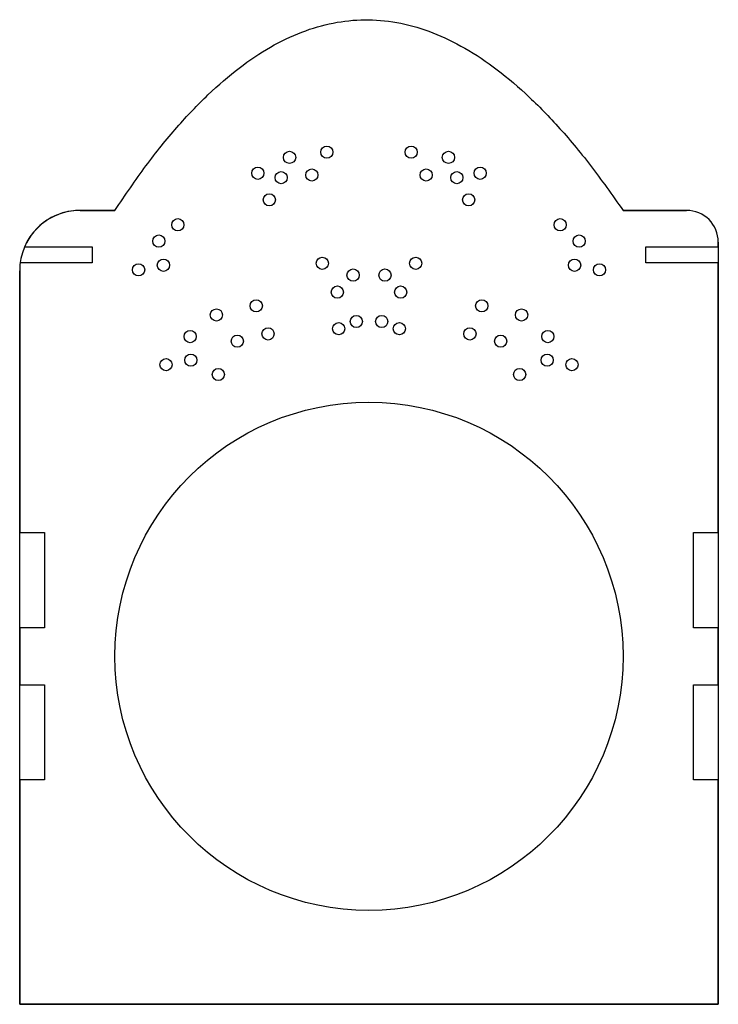
# Model space of a CAD drawing. Units: millimetres. Extents: x 17 to 237, y 6 to 317.
import ezdxf

# ---------------------------------------------------------------- set-up
doc = ezdxf.new("R2010")
doc.units = ezdxf.units.MM
doc.layers.get('0').update_dxf_attribs({"linetype": 'CONTINUOUS'})

msp = doc.modelspace()

# ---------------------------------------------------------------- linework, layer by layer
for p, q in [((47.14, 256.48), (36.14, 256.48)), ((36.14, 256.48), (47.14, 256.48)), ((227.14, 256.48), (207.14, 256.48)), ((207.14, 256.48), (227.14, 256.48)), ((18.69, 245), (40, 245)), ((40, 245), (40, 240)), ((214.28, 240), (214.28, 245)), ((214.28, 245), (237.14, 245)), ((237.14, 245), (237.14, 246.48)), ((237.14, 246.48), (237.14, 6.48)), ((40, 240), (17.31, 240)), ((237.14, 240), (214.28, 240)), ((237.14, 155), (237.14, 240)), ((17.14, 237.48), (17.14, 155)), ((17.14, 6.48), (17.14, 237.48)), ((17.14, 155), (25, 155)), ((25, 155), (25, 125)), ((229.28, 125), (229.28, 155)), ((229.28, 155), (237.14, 155)), ((25, 125), (17.14, 125)), ((17.14, 125), (17.14, 107.12)), ((237.14, 125), (229.28, 125)), ((237.14, 107.12), (237.14, 125)), ((17.14, 107.12), (25, 107.12)), ((25, 107.12), (25, 77.12)), ((229.28, 77.12), (229.28, 107.12)), ((229.28, 107.12), (237.14, 107.12)), ((25, 77.12), (17.14, 77.12)), ((17.14, 77.12), (17.14, 6.48)), ((237.14, 77.12), (229.28, 77.12)), ((237.14, 6.48), (237.14, 77.12)), ((17.14, 6.48), (237.14, 6.48)), ((237.14, 6.48), (17.14, 6.48))]:
    msp.add_line(p, q)
for centre, radius in [((113.88, 274.81), 1.92), ((113.88, 274.81), 1.92), ((140.4, 274.81), 1.92), ((140.4, 274.81), 1.92), ((102.14, 273.17), 1.92), ((102.14, 273.17), 1.92), ((152.14, 273.17), 1.92), ((152.14, 273.17), 1.92), ((92.14, 268.17), 1.92), ((92.14, 268.17), 1.92), ((162.14, 268.17), 1.92), ((162.14, 268.17), 1.92), ((99.47, 266.78), 1.92), ((99.47, 266.78), 1.92), ((109.14, 267.61), 1.92), ((109.14, 267.61), 1.92), ((145.14, 267.61), 1.92), ((145.14, 267.61), 1.92), ((154.82, 266.78), 1.92), ((154.82, 266.78), 1.92), ((95.76, 259.78), 1.92), ((95.76, 259.78), 1.92), ((158.52, 259.78), 1.92), ((158.52, 259.78), 1.92), ((66.93, 251.96), 1.92), ((66.93, 251.96), 1.92), ((187.35, 251.96), 1.92), ((187.35, 251.96), 1.92), ((60.96, 246.81), 1.92), ((60.96, 246.81), 1.92), ((193.32, 246.81), 1.92), ((193.32, 246.81), 1.92), ((54.58, 237.75), 1.92), ((54.58, 237.75), 1.92), ((62.4, 239.19), 1.92), ((62.4, 239.19), 1.92), ((112.44, 239.81), 1.92), ((112.44, 239.81), 1.92), ((141.84, 239.81), 1.92), ((141.84, 239.81), 1.92), ((191.88, 239.19), 1.92), ((191.88, 239.19), 1.92), ((199.71, 237.75), 1.92), ((199.71, 237.75), 1.92), ((122.12, 236.1), 1.92), ((122.12, 236.1), 1.92), ((132.17, 236.1), 1.92), ((132.17, 236.1), 1.92), ((117.17, 230.75), 1.92), ((117.17, 230.75), 1.92), ((137.11, 230.75), 1.92), ((137.11, 230.75), 1.92), ((91.64, 226.42), 1.92), ((91.64, 226.42), 1.92), ((162.64, 226.42), 1.92), ((162.64, 226.42), 1.92), ((79.08, 223.54), 1.92), ((79.08, 223.54), 1.92), ((123.15, 221.48), 1.92), ((123.15, 221.48), 1.92), ((131.14, 221.48), 1.92), ((131.14, 221.48), 1.92), ((175.2, 223.54), 1.92), ((175.2, 223.54), 1.92), ((117.59, 219.22), 1.92), ((117.59, 219.22), 1.92), ((136.7, 219.22), 1.92), ((136.7, 219.22), 1.92), ((70.84, 216.74), 1.92), ((70.84, 216.74), 1.92), ((85.67, 215.3), 1.92), ((85.67, 215.3), 1.92), ((95.35, 217.57), 1.92), ((95.35, 217.57), 1.92), ((158.93, 217.57), 1.92), ((158.93, 217.57), 1.92), ((168.61, 215.3), 1.92), ((168.61, 215.3), 1.92), ((183.44, 216.74), 1.92), ((183.44, 216.74), 1.92), ((71.05, 209.33), 1.92), ((71.05, 209.33), 1.92), ((183.23, 209.33), 1.92), ((183.23, 209.33), 1.92), ((63.22, 207.89), 1.92), ((63.22, 207.89), 1.92), ((191.06, 207.89), 1.92), ((191.06, 207.89), 1.92), ((79.7, 204.8), 1.92), ((79.7, 204.8), 1.92), ((174.58, 204.8), 1.92), ((174.58, 204.8), 1.92), ((127.14, 116.06), 80), ((127.14, 116.06), 80)]:
    msp.add_circle(centre, radius)
for centre, radius, start, end in [((36.14, 237.48), 19, 90, 180), ((36.14, 237.48), 19, 90, 156.6946), ((227.14, 246.48), 10, 0, 90), ((227.14, 246.48), 10, 0, 90), ((36.14, 237.48), 19, 172.3874, 180)]:
    msp.add_arc(centre, radius, start, end)
msp.add_open_spline([(47.14, 256.48), (125.46, 376.5), (207.14, 256.48)], degree=2)
msp.add_open_spline([(47.14, 256.48), (125.46, 376.5), (207.14, 256.48)], degree=2)

doc.saveas('drawing.dxf')
